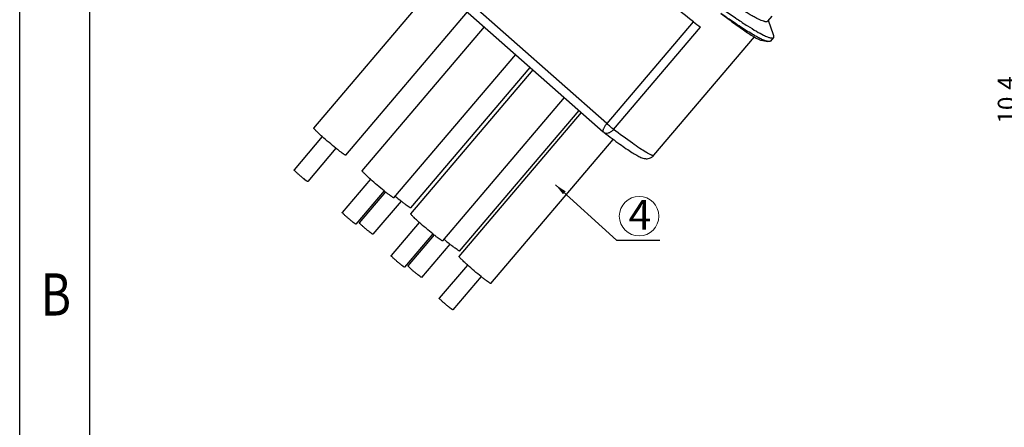
# Model space of a CAD drawing. Units: inches. Extents: x 226 to 355, y -7 to 85.
# Drawn here: x 226 to 259, y 45 to 59 of the extents above; entities that cross this region are included whole.
import ezdxf

# ---------------------------------------------------------------- set-up
doc = ezdxf.new("R2010")
doc.units = ezdxf.units.IN
doc.header["$MEASUREMENT"] = 0
doc.linetypes.add('solid', pattern=[0])
doc.layers.add('1', color=1, linetype='solid')
doc.layers.add('fromat', color=7, linetype='Continuous', lineweight=13)
doc.styles.add('romans', font='romans.shx')
doc.styles.get("Standard").update_dxf_attribs({"font": 'txt', "bigfont": 'gbcbig.shx'})
doc.styles.add('TEXTSTYLE_1', font='gdt', dxfattribs={"width": 0.8})
doc.dimstyles.get("Standard").update_dxf_attribs({"dimtxt": 0.18, "dimasz": 0.18, "dimexe": 0.18, "dimexo": 0.0625, "dimgap": 0.09, "dimtad": 0, "dimtih": 1, "dimtoh": 1, "dimdec": 4, "dimzin": 0, "dimdsep": 46, "dimtxsty": 'Standard', "dimcen": 0.09, "dimadec": 0, "dimazin": 0, "dimtfac": 1, "dimtdec": 4, "dimtofl": 0, "dimtmove": 0, "dimatfit": 3, "dimfxl": 1, "dimtolj": 1, "dimtzin": 0, "dimarcsym": 0})

# ---------------------------------------------------------------- blocks, each defined once
blk = doc.blocks.new('成品图框')
for p, q in [((1097.653, -5.294), (1097.653, 45.473)), ((1098.962, -3.985), (1098.962, 44.164))]:
    blk.add_line(p, q)
at = {"style": 'TEXTSTYLE_1', "width": 0.8}
blk.add_text('B', height=0.785, dxfattribs=at).set_placement((1098.046, 25.65))
blk = doc.blocks.new('*D55')
at = {"color": 3, "lineweight": -2, "transparency": 16777216}
for p, q in [((264.114, 61.343), (259.582, 61.343)), ((259.842, 51.366), (259.842, 60.943)), ((262.255, 50.966), (259.582, 50.966))]:
    blk.add_line(p, q, dxfattribs=at)
at = {"color": 3, "transparency": 16777216}
for points in [[(259.775, 60.943), (259.908, 60.943), (259.842, 61.343)], [(259.775, 51.366), (259.908, 51.366), (259.842, 50.966)]]:
    blk.add_solid(points, dxfattribs=at)
at = {"layer": 'DEFPOINTS', "color": 0, "transparency": 16777216}
for p in [(259.842, 61.343), (264.314, 61.343), (262.455, 50.966)]:
    blk.add_point(p, dxfattribs=at)
at = {"color": 0, "lineweight": -2, "transparency": 16777216, "insert": (259.342, 56.155), "char_height": 0.6, "attachment_point": 5, "rotation": 90, "style": 'romans'}
blk.add_mtext('\\A1;10.4', dxfattribs=at)

msp = doc.modelspace()

# ---------------------------------------------------------------- linework, layer by layer
at = {"layer": '1', "color": 7, "linetype": 'Continuous'}
for p, q in [((245.939, 55.362), (240.056, 60.563)), ((239.943, 60.287), (245.826, 55.086)), ((236.127, 55.212), (240.225, 60.037)), ((237.194, 54.306), (241.274, 59.11)), ((248.841, 58.778), (245.939, 55.362)), ((251.335, 58.792), (251.484, 58.968)), ((251.528, 58.342), (251.356, 58.818)), ((237.743, 53.784), (241.841, 58.608)), ((246.172, 55.169), (249.081, 58.593)), ((247.519, 54.3), (250.887, 58.265)), ((251.118, 58.155), (251.335, 58.115)), ((251.529, 58.248), (251.428, 58.129)), ((238.811, 52.877), (242.891, 57.681)), ((239.377, 52.34), (243.475, 57.165)), ((239.379, 52.537), (243.38, 57.248)), ((240.444, 51.434), (244.524, 56.237)), ((241.012, 51.093), (245.014, 55.804)), ((240.993, 50.911), (245.091, 55.736)), ((236.409, 54.926), (235.463, 53.812)), ((242.06, 50.005), (246.161, 54.834)), ((236.866, 54.538), (235.92, 53.424)), ((238.025, 53.497), (237.079, 52.383)), ((238.482, 53.109), (237.536, 51.995)), ((238.524, 53.076), (237.647, 52.043)), ((239.05, 52.768), (238.104, 51.654)), ((239.658, 52.053), (238.712, 50.94)), ((240.116, 51.665), (239.169, 50.551)), ((240.157, 51.632), (239.28, 50.599)), ((240.684, 51.324), (239.737, 50.211)), ((241.274, 50.625), (240.328, 49.511)), ((241.732, 50.236), (240.786, 49.123))]:
    msp.add_line(p, q, dxfattribs=at)
for centre, radius, start, end in [((271.75, 88.358), 37.414, 232.2551, 232.7067), ((246.025, 55.311), 0.3, 228.5239, 232.7101), ((245.742, 61.087), 10.676, 229.8301, 231.2016), ((247.375, 59.644), 10.676, 229.8301, 231.2016)]:
    msp.add_arc(centre, radius, start, end, dxfattribs=at)
for points, knots in [([(248.847, 58.773), (248.487, 59.051), (247.732, 59.654), (246.988, 60.272), (246.597, 60.602)], [0, 0, 0, 0, 0.470422, 1, 1, 1, 1]), ([(247.958, 60.6), (248.3, 60.334), (248.8, 59.951), (249.452, 59.47), (249.892, 59.154), (250.289, 58.878), (250.639, 58.648), (250.935, 58.466), (251.116, 58.365), (251.198, 58.325)], [0, 0, 0, 0, 0.327207, 0.476908, 0.614156, 0.73682, 0.843021, 0.931155, 1, 1, 1, 1]), ([(251.335, 58.793), (251.319, 58.773), (251.275, 58.773), (251.231, 58.781), (251.183, 58.794), (251.113, 58.82), (251.017, 58.863), (250.906, 58.921), (250.779, 58.992), (250.58, 59.112), (250.296, 59.294), (249.919, 59.549), (249.497, 59.848), (249.204, 60.062), (249.05, 60.176)], [0, 0, 0, 0, 0.027866, 0.038806, 0.051572, 0.082743, 0.121536, 0.167938, 0.221838, 0.28307, 0.426526, 0.595897, 0.788197, 1, 1, 1, 1]), ([(249.764, 59.056), (249.928, 58.931), (250.163, 58.756), (250.463, 58.542), (250.649, 58.415), (250.808, 58.312), (250.937, 58.235), (251.027, 58.187), (251.084, 58.164), (251.108, 58.157), (251.118, 58.155)], [0, 0, 0, 0, 0.379248, 0.539401, 0.677971, 0.793896, 0.886504, 0.955242, 0.980589, 1, 1, 1, 1]), ([(251.335, 58.115), (251.302, 58.121), (251.226, 58.147), (251.098, 58.203), (250.941, 58.286), (250.756, 58.394), (250.543, 58.527), (250.207, 58.747), (249.945, 58.928), (249.764, 59.056)], [0, 0, 0, 0, 0.054987, 0.130771, 0.227429, 0.344546, 0.481377, 0.637006, 1, 1, 1, 1]), ([(251.198, 58.325), (251.239, 58.305), (251.297, 58.278), (251.372, 58.251), (251.417, 58.238), (251.455, 58.231), (251.487, 58.229), (251.512, 58.234), (251.524, 58.243), (251.529, 58.248)], [0, 0, 0, 0, 0.387825, 0.54486, 0.67759, 0.786755, 0.873982, 0.942708, 1, 1, 1, 1]), ([(251.428, 58.129), (251.424, 58.125), (251.413, 58.117), (251.392, 58.111), (251.365, 58.111), (251.346, 58.113), (251.335, 58.115)], [0, 0, 0, 0, 0.186052, 0.402816, 0.670555, 1, 1, 1, 1]), ([(251.529, 58.248), (251.533, 58.253), (251.539, 58.265), (251.541, 58.287), (251.537, 58.313), (251.531, 58.332), (251.528, 58.342)], [0, 0, 0, 0, 0.185602, 0.402287, 0.670201, 1, 1, 1, 1]), ([(236.408, 54.927), (236.386, 54.946), (236.346, 54.983), (236.289, 55.035), (236.24, 55.083), (236.198, 55.123), (236.166, 55.157), (236.144, 55.182), (236.131, 55.199), (236.127, 55.208), (236.127, 55.212), (236.127, 55.212)], [0, 0, 0, 0, 0.21274, 0.406557, 0.577662, 0.722706, 0.83891, 0.924144, 0.977142, 0.991791, 1, 1, 1, 1]), ([(245.939, 55.362), (245.916, 55.334), (245.884, 55.292), (245.849, 55.234), (245.83, 55.194), (245.817, 55.159), (245.812, 55.128), (245.814, 55.103), (245.821, 55.09), (245.826, 55.086)], [0, 0, 0, 0, 0.348382, 0.506206, 0.646722, 0.766503, 0.863568, 0.939128, 1, 1, 1, 1]), ([(245.843, 55.072), (245.853, 55.065), (245.876, 55.052), (245.93, 55.038), (246.008, 55.048), (246.097, 55.093), (246.149, 55.141), (246.172, 55.169)], [0, 0, 0, 0, 0.102179, 0.208223, 0.441166, 0.708435, 1, 1, 1, 1]), ([(246.172, 55.169), (246.135, 55.198), (246.056, 55.261), (245.979, 55.327), (245.939, 55.362)], [0, 0, 0, 0, 0.470658, 1, 1, 1, 1]), ([(247.249, 54.406), (247.182, 54.447), (247.031, 54.544), (246.67, 54.795), (246.38, 55.011), (246.172, 55.169)], [0, 0, 0, 0, 0.178546, 0.406988, 1, 1, 1, 1]), ([(236.868, 54.536), (236.789, 54.599), (236.634, 54.728), (236.483, 54.86), (236.408, 54.927)], [0, 0, 0, 0, 0.499936, 1, 1, 1, 1]), ([(245.843, 55.072), (245.936, 55.001), (246.113, 54.868), (246.364, 54.685), (246.584, 54.529), (246.773, 54.403), (246.933, 54.305), (247.054, 54.241), (247.152, 54.203), (247.225, 54.187), (247.3, 54.186), (247.373, 54.199), (247.452, 54.235), (247.498, 54.276), (247.519, 54.3)], [0, 0, 0, 0, 0.177783, 0.335754, 0.472552, 0.587455, 0.681033, 0.757661, 0.794694, 0.839814, 0.870182, 0.907935, 0.952135, 1, 1, 1, 1]), ([(237.157, 54.321), (237.14, 54.331), (237.101, 54.357), (237.036, 54.405), (236.956, 54.466), (236.899, 54.511), (236.868, 54.536)], [0, 0, 0, 0, 0.161878, 0.388627, 0.671638, 1, 1, 1, 1]), ([(237.194, 54.306), (237.193, 54.305), (237.19, 54.305), (237.187, 54.306), (237.18, 54.308), (237.17, 54.313), (237.161, 54.318), (237.157, 54.321)], [0, 0, 0, 0, 0.098918, 0.181866, 0.291111, 0.591031, 1, 1, 1, 1]), ([(247.519, 54.3), (247.512, 54.292), (247.491, 54.291), (247.464, 54.298), (247.433, 54.309), (247.396, 54.325), (247.333, 54.357), (247.284, 54.385), (247.249, 54.406)], [0, 0, 0, 0, 0.098961, 0.181861, 0.290924, 0.42709, 0.590718, 1, 1, 1, 1]), ([(235.904, 53.43), (235.898, 53.434), (235.883, 53.443), (235.848, 53.469), (235.793, 53.511), (235.72, 53.571), (235.656, 53.625), (235.605, 53.67), (235.57, 53.702), (235.538, 53.731), (235.511, 53.756), (235.49, 53.777), (235.476, 53.792), (235.468, 53.801), (235.465, 53.806), (235.463, 53.809), (235.462, 53.812), (235.463, 53.812)], [0, 0, 0, 0, 0.036966, 0.087599, 0.223316, 0.39081, 0.569737, 0.65667, 0.738334, 0.812234, 0.876121, 0.928045, 0.966464, 0.980265, 0.990358, 0.99677, 1, 1, 1, 1]), ([(238.024, 53.498), (238.003, 53.517), (237.962, 53.554), (237.905, 53.607), (237.856, 53.654), (237.814, 53.695), (237.782, 53.728), (237.76, 53.754), (237.747, 53.77), (237.743, 53.779), (237.743, 53.783), (237.743, 53.784)], [0, 0, 0, 0, 0.21274, 0.406557, 0.577662, 0.722706, 0.83891, 0.924144, 0.977142, 0.991791, 1, 1, 1, 1]), ([(238.484, 53.107), (238.406, 53.17), (238.251, 53.299), (238.099, 53.431), (238.024, 53.498)], [0, 0, 0, 0, 0.499936, 1, 1, 1, 1]), ([(235.92, 53.424), (235.92, 53.423), (235.918, 53.423), (235.914, 53.424), (235.909, 53.427), (235.906, 53.429), (235.904, 53.43)], [0, 0, 0, 0, 0.099306, 0.291727, 0.591596, 1, 1, 1, 1]), ([(238.773, 52.892), (238.756, 52.902), (238.717, 52.928), (238.652, 52.976), (238.572, 53.037), (238.515, 53.083), (238.484, 53.107)], [0, 0, 0, 0, 0.161878, 0.388627, 0.671638, 1, 1, 1, 1]), ([(238.811, 52.877), (238.81, 52.876), (238.807, 52.876), (238.803, 52.877), (238.796, 52.879), (238.786, 52.885), (238.778, 52.889), (238.773, 52.892)], [0, 0, 0, 0, 0.098918, 0.181866, 0.291111, 0.591031, 1, 1, 1, 1]), ([(239.341, 52.552), (239.324, 52.562), (239.285, 52.588), (239.22, 52.635), (239.14, 52.696), (239.083, 52.742), (239.052, 52.767)], [0, 0, 0, 0, 0.161878, 0.388627, 0.671638, 1, 1, 1, 1]), ([(239.379, 52.537), (239.378, 52.536), (239.375, 52.536), (239.371, 52.536), (239.364, 52.539), (239.354, 52.544), (239.346, 52.549), (239.341, 52.552)], [0, 0, 0, 0, 0.098918, 0.181866, 0.291111, 0.591031, 1, 1, 1, 1]), ([(237.52, 52.001), (237.514, 52.005), (237.5, 52.015), (237.464, 52.04), (237.41, 52.082), (237.337, 52.142), (237.272, 52.197), (237.221, 52.241), (237.186, 52.273), (237.154, 52.302), (237.127, 52.327), (237.106, 52.349), (237.092, 52.363), (237.084, 52.373), (237.081, 52.378), (237.079, 52.381), (237.078, 52.383), (237.079, 52.383)], [0, 0, 0, 0, 0.036966, 0.087599, 0.223316, 0.39081, 0.569737, 0.65667, 0.738334, 0.812234, 0.876121, 0.928045, 0.966464, 0.980265, 0.990358, 0.99677, 1, 1, 1, 1]), ([(239.657, 52.054), (239.636, 52.074), (239.595, 52.11), (239.538, 52.163), (239.489, 52.21), (239.448, 52.251), (239.415, 52.285), (239.393, 52.31), (239.381, 52.327), (239.376, 52.336), (239.376, 52.339), (239.377, 52.34)], [0, 0, 0, 0, 0.21274, 0.406557, 0.577662, 0.722706, 0.83891, 0.924144, 0.977142, 0.991791, 1, 1, 1, 1]), ([(237.536, 51.995), (237.536, 51.995), (237.534, 51.994), (237.531, 51.996), (237.526, 51.998), (237.522, 52), (237.52, 52.001)], [0, 0, 0, 0, 0.099306, 0.291727, 0.591596, 1, 1, 1, 1]), ([(238.088, 51.661), (238.082, 51.664), (238.068, 51.674), (238.032, 51.699), (237.978, 51.742), (237.905, 51.801), (237.84, 51.856), (237.789, 51.901), (237.754, 51.932), (237.722, 51.961), (237.695, 51.987), (237.674, 52.008), (237.66, 52.023), (237.652, 52.032), (237.649, 52.037), (237.647, 52.04), (237.647, 52.042), (237.647, 52.043)], [0, 0, 0, 0, 0.036966, 0.087599, 0.223316, 0.39081, 0.569737, 0.65667, 0.738334, 0.812234, 0.876121, 0.928045, 0.966464, 0.980265, 0.990358, 0.99677, 1, 1, 1, 1]), ([(240.117, 51.664), (240.039, 51.727), (239.884, 51.855), (239.732, 51.987), (239.657, 52.054)], [0, 0, 0, 0, 0.499936, 1, 1, 1, 1]), ([(238.104, 51.654), (238.104, 51.654), (238.102, 51.654), (238.099, 51.655), (238.094, 51.657), (238.09, 51.659), (238.088, 51.661)], [0, 0, 0, 0, 0.099306, 0.291727, 0.591596, 1, 1, 1, 1]), ([(240.406, 51.449), (240.389, 51.459), (240.351, 51.485), (240.285, 51.532), (240.205, 51.593), (240.148, 51.639), (240.117, 51.664)], [0, 0, 0, 0, 0.161878, 0.388627, 0.671638, 1, 1, 1, 1]), ([(240.444, 51.434), (240.443, 51.433), (240.44, 51.433), (240.436, 51.433), (240.429, 51.436), (240.419, 51.441), (240.411, 51.446), (240.406, 51.449)], [0, 0, 0, 0, 0.098918, 0.181866, 0.291111, 0.591031, 1, 1, 1, 1]), ([(240.974, 51.108), (240.957, 51.118), (240.919, 51.144), (240.853, 51.191), (240.774, 51.253), (240.716, 51.298), (240.685, 51.323)], [0, 0, 0, 0, 0.161878, 0.388627, 0.671638, 1, 1, 1, 1]), ([(239.153, 50.558), (239.147, 50.561), (239.133, 50.571), (239.097, 50.596), (239.043, 50.639), (238.97, 50.698), (238.905, 50.753), (238.854, 50.798), (238.819, 50.829), (238.787, 50.858), (238.761, 50.884), (238.739, 50.905), (238.725, 50.92), (238.717, 50.929), (238.714, 50.934), (238.712, 50.937), (238.712, 50.939), (238.712, 50.94)], [0, 0, 0, 0, 0.036966, 0.087599, 0.223316, 0.39081, 0.569737, 0.65667, 0.738334, 0.812234, 0.876121, 0.928045, 0.966464, 0.980265, 0.990358, 0.99677, 1, 1, 1, 1]), ([(241.012, 51.093), (241.011, 51.092), (241.008, 51.092), (241.004, 51.093), (240.998, 51.095), (240.987, 51.1), (240.979, 51.105), (240.974, 51.108)], [0, 0, 0, 0, 0.098918, 0.181866, 0.291111, 0.591031, 1, 1, 1, 1]), ([(241.273, 50.626), (241.252, 50.645), (241.212, 50.681), (241.155, 50.734), (241.105, 50.781), (241.064, 50.822), (241.032, 50.856), (241.009, 50.881), (240.997, 50.898), (240.992, 50.907), (240.992, 50.91), (240.993, 50.911)], [0, 0, 0, 0, 0.21274, 0.406557, 0.577662, 0.722706, 0.83891, 0.924144, 0.977142, 0.991791, 1, 1, 1, 1]), ([(239.169, 50.551), (239.169, 50.551), (239.167, 50.551), (239.164, 50.552), (239.159, 50.554), (239.155, 50.556), (239.153, 50.558)], [0, 0, 0, 0, 0.099306, 0.291727, 0.591596, 1, 1, 1, 1]), ([(239.721, 50.217), (239.715, 50.221), (239.701, 50.23), (239.665, 50.256), (239.611, 50.298), (239.538, 50.357), (239.473, 50.412), (239.422, 50.457), (239.387, 50.488), (239.355, 50.517), (239.329, 50.543), (239.307, 50.564), (239.293, 50.579), (239.285, 50.588), (239.282, 50.593), (239.28, 50.596), (239.28, 50.599), (239.28, 50.599)], [0, 0, 0, 0, 0.036966, 0.087599, 0.223316, 0.39081, 0.569737, 0.65667, 0.738334, 0.812234, 0.876121, 0.928045, 0.966464, 0.980265, 0.990358, 0.99677, 1, 1, 1, 1]), ([(241.733, 50.235), (241.655, 50.298), (241.5, 50.426), (241.348, 50.559), (241.273, 50.626)], [0, 0, 0, 0, 0.499936, 1, 1, 1, 1]), ([(239.737, 50.211), (239.737, 50.21), (239.735, 50.21), (239.732, 50.211), (239.727, 50.214), (239.723, 50.216), (239.721, 50.217)], [0, 0, 0, 0, 0.099306, 0.291727, 0.591596, 1, 1, 1, 1]), ([(242.022, 50.02), (242.005, 50.03), (241.967, 50.056), (241.902, 50.103), (241.822, 50.165), (241.764, 50.21), (241.733, 50.235)], [0, 0, 0, 0, 0.161878, 0.388627, 0.671638, 1, 1, 1, 1]), ([(242.06, 50.005), (242.059, 50.004), (242.056, 50.004), (242.052, 50.005), (242.046, 50.007), (242.036, 50.012), (242.027, 50.017), (242.022, 50.02)], [0, 0, 0, 0, 0.098918, 0.181866, 0.291111, 0.591031, 1, 1, 1, 1]), ([(240.769, 49.129), (240.763, 49.133), (240.749, 49.142), (240.714, 49.168), (240.659, 49.21), (240.586, 49.269), (240.522, 49.324), (240.47, 49.369), (240.435, 49.4), (240.404, 49.429), (240.377, 49.455), (240.355, 49.476), (240.341, 49.491), (240.334, 49.5), (240.33, 49.505), (240.328, 49.508), (240.328, 49.51), (240.328, 49.511)], [0, 0, 0, 0, 0.036966, 0.087599, 0.223316, 0.39081, 0.569737, 0.65667, 0.738334, 0.812234, 0.876121, 0.928045, 0.966464, 0.980265, 0.990358, 0.99677, 1, 1, 1, 1]), ([(240.786, 49.123), (240.785, 49.122), (240.783, 49.122), (240.78, 49.123), (240.775, 49.126), (240.771, 49.128), (240.769, 49.129)], [0, 0, 0, 0, 0.099306, 0.291727, 0.591596, 1, 1, 1, 1])]:
    msp.add_open_spline(points, degree=3, knots=knots, dxfattribs=at)
at = {"layer": 'fromat', "color": 3}
msp.add_circle((247.024, 52.261), 0.663, dxfattribs=at)

# ---------------------------------------------------------------- block references
at = {"xscale": 1.799228475371962, "yscale": 1.799228475371962, "zscale": 1.799228475371962}
msp.add_blockref('成品图框', (-1748.658, 2.782), dxfattribs=at)

# ---------------------------------------------------------------- texts
at = {"layer": 'fromat', "color": 3, "insert": (246.672, 52.808), "char_height": 1, "width": 2.03008, "attachment_point": 1}
msp.add_mtext('4', dxfattribs=at)

# ---------------------------------------------------------------- dimensions: what is measured, and where the dimension line sits
at = {"color": 0, "lineweight": -2}
dim = msp.add_linear_dim(base=(259.842, 61.343), p1=(262.455, 50.966), p2=(264.314, 61.343), angle=90, dimstyle='Standard', override={"dimscale": 0.4, "dimtxt": 1.5, "dimasz": 1, "dimexe": 0.65, "dimexo": 0.5, "dimgap": 0.5, "dimtad": 1, "dimtih": 0, "dimtoh": 0, "dimdec": 1, "dimrnd": 0.005, "dimtxsty": 'romans', "dimcen": 0.2, "dimclrd": 3, "dimclre": 3, "dimtp": 0.05, "dimtm": 0.05, "dimtdec": 1, "dimtofl": 1}, dxfattribs=at)
dim.commit()
dim.dimension.update_dxf_attribs({"geometry": '*D55', "text_midpoint": (259.342, 56.155)})

# ---------------------------------------------------------------- leaders
at = {"layer": 'fromat', "color": 4}
msp.add_leader([(244.223, 53.313), (246.271, 51.46), (247.714, 51.46)], dimstyle='Standard', override={"dimscale": 0.4, "dimtxt": 1.5, "dimasz": 1, "dimexe": 0.65, "dimexo": 0.5, "dimgap": 0.5, "dimtad": 0, "dimtih": 0, "dimtoh": 0, "dimdec": 1, "dimrnd": 0.005, "dimtxsty": 'romans', "dimcen": 0.2, "dimclrd": 3, "dimclre": 3, "dimtp": 0.05, "dimtm": 0.05, "dimtdec": 1, "dimtofl": 1}, dxfattribs=at)

doc.saveas('drawing.dxf')
